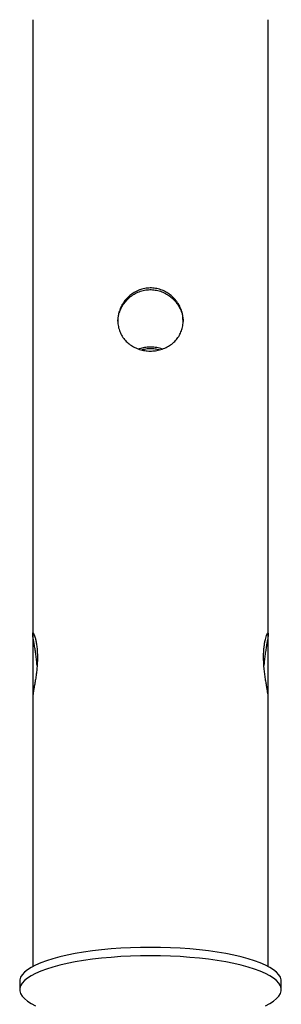
# Model space of a CAD drawing. Units: millimetres. Extents: x -22689 to -7182, y -5494 to 15178.
# Drawn here: x -14274 to -14154, y 8875 to 9327 of the extents above; entities that cross this region are included whole.
import ezdxf

# ---------------------------------------------------------------- set-up
doc = ezdxf.new("R2010")
doc.units = ezdxf.units.MM

msp = doc.modelspace()

# ---------------------------------------------------------------- linework, layer by layer
at = {"color": 7, "linetype": 'Continuous', "lineweight": 25}
for p, q in [((-14268.15, 9326.87), (-14268.15, 9044.82)), ((-14160.15, 9044.81), (-14160.15, 9326.87)), ((-14268.15, 9044.73), (-14268.15, 9015.93)), ((-14160.15, 9015.92), (-14160.15, 9044.81)), ((-14268.15, 9015.93), (-14268.15, 8892.25)), ((-14160.15, 8892.25), (-14160.15, 9015.92)), ((-14274.15, 8885.48), (-14274.15, 8881.62)), ((-14154.15, 8881.62), (-14154.15, 8885.48))]:
    msp.add_line(p, q, dxfattribs=at)
at = {"color": 7, "linetype": 'Continuous', "lineweight": 25, "flags": 128}
for points in [[(-14214.15, 8901.01), (-14218.74, 8900.96), (-14223.31, 8900.83), (-14227.82, 8900.6), (-14232.25, 8900.28), (-14236.58, 8899.88), (-14240.77, 8899.4), (-14244.81, 8898.83), (-14248.67, 8898.18), (-14252.32, 8897.46), (-14255.75, 8896.67), (-14258.94, 8895.81), (-14261.86, 8894.89), (-14264.51, 8893.92), (-14266.86, 8892.9), (-14268.9, 8891.83), (-14270.62, 8890.73), (-14272, 8889.59), (-14273.05, 8888.44), (-14273.75, 8887.26), (-14274.1, 8886.07), (-14274.15, 8885.48)], [(-14154.15, 8885.48), (-14154.19, 8886.07), (-14154.54, 8887.26), (-14155.24, 8888.44), (-14156.29, 8889.59), (-14157.68, 8890.73), (-14159.4, 8891.83), (-14161.44, 8892.9), (-14163.79, 8893.92), (-14166.43, 8894.89), (-14169.35, 8895.81), (-14172.54, 8896.67), (-14175.97, 8897.46), (-14179.63, 8898.18), (-14183.49, 8898.83), (-14187.52, 8899.4), (-14191.72, 8899.88), (-14196.04, 8900.28), (-14200.48, 8900.6), (-14204.99, 8900.83), (-14209.55, 8900.96), (-14214.15, 8901.01)], [(-14214.15, 8897.14), (-14218.74, 8897.1), (-14223.31, 8896.96), (-14227.82, 8896.74), (-14232.25, 8896.42), (-14236.58, 8896.02), (-14240.77, 8895.53), (-14244.81, 8894.96), (-14248.67, 8894.32), (-14252.32, 8893.6), (-14255.75, 8892.8), (-14258.94, 8891.95), (-14261.86, 8891.03), (-14264.51, 8890.06), (-14266.86, 8889.03), (-14268.9, 8887.97), (-14270.62, 8886.86), (-14272, 8885.73), (-14273.05, 8884.57), (-14273.75, 8883.4), (-14274.1, 8882.21), (-14274.1, 8881.02), (-14273.75, 8879.83), (-14273.05, 8878.66), (-14272, 8877.5), (-14270.62, 8876.37), (-14268.9, 8875.26), (-14266.86, 8874.2)], [(-14161.44, 8874.2), (-14159.4, 8875.26), (-14157.68, 8876.37), (-14156.29, 8877.5), (-14155.24, 8878.66), (-14154.54, 8879.83), (-14154.19, 8881.02), (-14154.19, 8882.21), (-14154.54, 8883.4), (-14155.24, 8884.57), (-14156.29, 8885.73), (-14157.68, 8886.86), (-14159.4, 8887.97), (-14161.44, 8889.03), (-14163.79, 8890.06), (-14166.43, 8891.03), (-14169.35, 8891.95), (-14172.54, 8892.8), (-14175.97, 8893.6), (-14179.63, 8894.32), (-14183.49, 8894.96), (-14187.52, 8895.53), (-14191.72, 8896.02), (-14196.04, 8896.42), (-14200.48, 8896.74), (-14204.99, 8896.96), (-14209.55, 8897.1), (-14214.15, 8897.14)]]:
    msp.add_lwpolyline(points, dxfattribs=at)
at = {"color": 7, "linetype": 'Continuous', "lineweight": 25}
for points, knots in [([(-14199.15, 9188.68), (-14199.19, 9187.9), (-14199.26, 9186.31), (-14199.89, 9184.05), (-14200.87, 9181.92), (-14202.21, 9180), (-14203.9, 9178.31), (-14205.89, 9176.89), (-14208.15, 9175.8), (-14210.56, 9175.07), (-14213.08, 9174.72), (-14215.57, 9174.74), (-14218.02, 9175.14), (-14220.32, 9175.87), (-14222.48, 9176.94), (-14224.42, 9178.33), (-14226.11, 9180.04), (-14227.48, 9182.01), (-14228.48, 9184.23), (-14229.06, 9186.57), (-14229.21, 9189.01), (-14228.95, 9191.4), (-14228.3, 9193.74), (-14227.28, 9195.95), (-14225.9, 9198.01), (-14224.18, 9199.85), (-14222.15, 9201.42), (-14219.89, 9202.62), (-14217.44, 9203.42), (-14214.94, 9203.77), (-14212.43, 9203.69), (-14210.02, 9203.19), (-14207.71, 9202.3), (-14205.59, 9201.04), (-14203.67, 9199.43), (-14202.01, 9197.51), (-14200.68, 9195.32), (-14199.46, 9192.39), (-14199.27, 9190.11), (-14199.15, 9188.68)], [0, 0, 0, 0, 0.025756, 0.052278, 0.078029, 0.104493, 0.130875, 0.157994, 0.184805, 0.21243, 0.238569, 0.265509, 0.290958, 0.317133, 0.34287, 0.369307, 0.395886, 0.423223, 0.449959, 0.477521, 0.503396, 0.530055, 0.555411, 0.581471, 0.607436, 0.634109, 0.660871, 0.688418, 0.714948, 0.7423, 0.767964, 0.794386, 0.81987, 0.846055, 0.872269, 0.899206, 0.926025, 0.953647, 1, 1, 1, 1]), ([(-14229.11, 9188.45), (-14229.06, 9189.15), (-14228.96, 9190.63), (-14228.32, 9192.86), (-14227.33, 9195.06), (-14225.96, 9197.13), (-14224.27, 9198.98), (-14222.25, 9200.57), (-14220, 9201.79), (-14217.55, 9202.62), (-14215.05, 9202.99), (-14212.54, 9202.93), (-14210.14, 9202.45), (-14207.83, 9201.57), (-14205.71, 9200.33), (-14203.77, 9198.74), (-14202.11, 9196.84), (-14200.74, 9194.66), (-14199.81, 9192.38), (-14199.28, 9190.23), (-14199.21, 9188.9), (-14199.18, 9188.29)], [0, 0, 0, 0, 0.046793, 0.098343, 0.151318, 0.204233, 0.258578, 0.313343, 0.369717, 0.424002, 0.479982, 0.532287, 0.586142, 0.637986, 0.691249, 0.744714, 0.799646, 0.854548, 0.911099, 0.959611, 1, 1, 1, 1]), ([(-14208.86, 9175.65), (-14209.04, 9175.72), (-14210.02, 9176.11), (-14211.89, 9176.44), (-14214.41, 9176.62), (-14216.85, 9176.36), (-14218.56, 9176.03), (-14219.37, 9175.7), (-14219.46, 9175.66)], [0, 0, 0, 0, 0.05532, 0.295749, 0.520906, 0.752891, 0.973466, 1, 1, 1, 1]), ([(-14210.19, 9175.25), (-14210.79, 9175.4), (-14212.19, 9175.73), (-14214.48, 9175.81), (-14216.56, 9175.67), (-14217.75, 9175.35), (-14218.14, 9175.24)], [0, 0, 0, 0, 0.232578, 0.536006, 0.848584, 1, 1, 1, 1]), ([(-14266.18, 9030.37), (-14266.21, 9030.81), (-14266.29, 9032.06), (-14266.53, 9034.1), (-14266.86, 9036.44), (-14267.22, 9038.63), (-14267.57, 9040.63), (-14267.86, 9042.34), (-14268.07, 9043.72), (-14268.16, 9044.7), (-14268.14, 9045.27), (-14268.01, 9045.43), (-14267.78, 9045.19), (-14267.48, 9044.56), (-14267.13, 9043.54), (-14266.77, 9042.14), (-14266.45, 9040.38), (-14266.12, 9037.85), (-14266.06, 9035.64), (-14266.02, 9034.25)], [0, 0, 0, 0, 0.030095, 0.086947, 0.143591, 0.20178, 0.260163, 0.32026, 0.378138, 0.437808, 0.493796, 0.551436, 0.607033, 0.664157, 0.721344, 0.780111, 0.838617, 0.898877, 1, 1, 1, 1]), ([(-14162.27, 9034.25), (-14162.26, 9035.03), (-14162.24, 9036.6), (-14162.06, 9038.75), (-14161.8, 9040.69), (-14161.47, 9042.34), (-14161.12, 9043.7), (-14160.77, 9044.68), (-14160.46, 9045.28), (-14160.25, 9045.44), (-14160.14, 9045.16), (-14160.15, 9044.49), (-14160.27, 9043.43), (-14160.49, 9042.05), (-14160.78, 9040.34), (-14161.12, 9038.36), (-14161.48, 9036.12), (-14161.81, 9033.71), (-14162.03, 9031.75), (-14162.1, 9030.64), (-14162.12, 9030.36)], [0, 0, 0, 0, 0.056161, 0.113993, 0.170142, 0.227848, 0.285373, 0.344508, 0.402968, 0.463206, 0.520201, 0.578944, 0.634438, 0.691511, 0.747631, 0.805278, 0.863233, 0.922842, 0.98114, 1, 1, 1, 1]), ([(-14266.02, 9034.25), (-14266.03, 9033.46), (-14266.06, 9031.84), (-14266.23, 9029.37), (-14266.49, 9026.92), (-14266.82, 9024.57), (-14267.18, 9022.34), (-14267.53, 9020.33), (-14267.83, 9018.56), (-14268.04, 9017.17), (-14268.15, 9016.28), (-14268.14, 9016.01), (-14268.13, 9015.93)], [0, 0, 0, 0, 0.10301, 0.209084, 0.312073, 0.417914, 0.523427, 0.631892, 0.739118, 0.849605, 0.954145, 1, 1, 1, 1]), ([(-14160.16, 9015.92), (-14160.16, 9016.07), (-14160.16, 9016.43), (-14160.29, 9017.45), (-14160.52, 9018.87), (-14160.82, 9020.6), (-14161.16, 9022.62), (-14161.52, 9024.87), (-14161.85, 9027.32), (-14162.18, 9030.49), (-14162.24, 9032.8), (-14162.27, 9034.25)], [0, 0, 0, 0, 0.071491, 0.177219, 0.279197, 0.383978, 0.488873, 0.596667, 0.703982, 0.814515, 1, 1, 1, 1])]:
    msp.add_open_spline(points, degree=3, knots=knots, dxfattribs=at)

doc.saveas('drawing.dxf')
